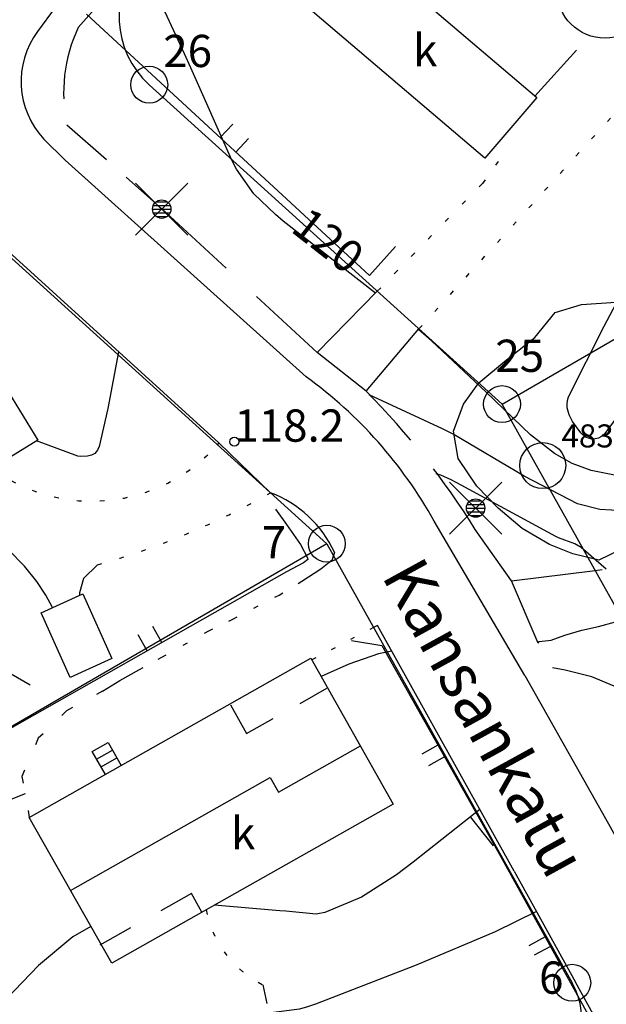
# Model space of a CAD drawing. Units: metres. Extents: x 25490999 to 25492313, y 6723573 to 6724501.
# Drawn here: x 25491532 to 25491564, y 6724398 to 6724451 of the extents above; entities that cross this region are included whole.
import ezdxf

# ---------------------------------------------------------------- set-up
doc = ezdxf.new("R2010")
doc.units = ezdxf.units.M
for name, pattern in [('JOHTOKAYRA(1)', [2, 1, 1]), ('KORKEUSKAYRA', [2, 1, 1]), ('LIIKERAKENNUS(10)', [2, 1, 1]), ('PÄÄLYSTÄMÄTÖNPIHA-_PARKKIALU(1)', [1.25, 0.25, -1]), ('TILANRAJA(1)', [6, 4, -2]), ('TONTIN-YLEISENALUEENRAJA(1)', [2, 1, 1]), ('VIIVAT-1', [2, 1, 1]), ('VIIVAT-3(1)', [4, 2, -2]), ('VIIVAT-7(1)', [2, 1, 1])]:
    doc.linetypes.add(name, pattern=pattern)
for name, color, linetype in [('102_12_jonopiste', 7, 'Continuous'), ('102_1_rajapyykki', 7, 'Continuous'), ('102_41_maanpinnan kork.lukema', 7, 'Continuous'), ('103_160_valaisinpylväs', 7, 'Continuous'), ('103_165_korkeuskäyrän viettoviiva', 7, 'Continuous'), ('104_1303_rekisteritontin tunnus', 7, 'Continuous'), ('105_1000_käyrän korkeusluku', 7, 'Continuous'), ('105_1203_kadun nimi', 7, 'Continuous'), ('105_1244_rakennuksen teksti', 7, 'Continuous'), ('201_501_asuinrakennus', 7, 'Continuous'), ('201_503_talousrakennus', 7, 'Continuous'), ('201_505_rakennuksen kattorakennelma', 7, 'Continuous'), ('201_507_portaat', 7, 'Continuous'), ('201_512_sisennys', 7, 'Continuous'), ('202_600_liikenneväylä_päällystetty', 7, 'Continuous'), ('202_602_kevytväylä  päällystetty', 7, 'Continuous'), ('202_631_päällystämätön piha- parkkial.', 7, 'Continuous'), ('202_632_default', 7, 'Continuous'), ('202_703_puu- tai rauta-aita', 7, 'Continuous'), ('202_710_avokallio', 7, 'Continuous'), ('204_301_tontin raja', 7, 'Continuous'), ('205_900_johtokäyrä', 7, 'Continuous'), ('205_901_korkeuskäyrä', 7, 'Continuous')]:
    doc.layers.add(name, color=color, linetype=linetype)
doc.styles.add('BASEPOINT_0', font='txt.shx', dxfattribs={"height": 0.2})

# ---------------------------------------------------------------- blocks, each defined once
blk = doc.blocks.new('21_14262455181543', base_point=(25491549.69229, 6724417.47896))
at = {"color": 21}
blk.add_line((25491549.69229, 6724417.47896), (25491551.336203, 6724417.198952), dxfattribs=at)
blk = doc.blocks.new('1_178')
at = {"color": 0}
blk.add_line((0, 0), (1, 0), dxfattribs=at)
blk = doc.blocks.new('21_14262455181544', base_point=(25491551.336, 6724417.199))
at = {"color": 21}
blk.add_line((25491551.336, 6724417.199), (25491557.784, 6724405.765), dxfattribs=at)
at = {"color": 21, "rotation": 209.4194037925677}
for p in [(25491554.381, 6724411.799), (25491554.739, 6724411.164)]:
    blk.add_blockref('1_178', p, dxfattribs=at)
blk = doc.blocks.new('21_14262455181545', base_point=(25491557.784, 6724405.765))
at = {"color": 21}
blk.add_line((25491557.784, 6724405.765), (25491562.909, 6724396.49), dxfattribs=at)
at = {"color": 21, "rotation": 208.9218501164896}
for p in [(25491560.204, 6724401.385), (25491560.489, 6724400.87)]:
    blk.add_blockref('1_178', p, dxfattribs=at)
blk = doc.blocks.new('21_14262455191562', base_point=(25491552.083211, 6724438.845816))
at = {"color": 21}
blk.add_line((25491552.083211, 6724438.845816), (25491550.670214, 6724437.276126), dxfattribs=at)
blk = doc.blocks.new('21_14262455191563', base_point=(25491550.67, 6724437.276))
at = {"color": 21}
blk.add_line((25491550.67, 6724437.276), (25491535.314, 6724451.463), dxfattribs=at)
at = {"color": 21, "rotation": 47.26639481259434}
for p in [(25491542.566, 6724444.764), (25491543.419, 6724443.975)]:
    blk.add_blockref('1_178', p, dxfattribs=at)
blk = doc.blocks.new('21_14262455191564', base_point=(25491559.653991, 6724447.00661))
at = {"color": 21}
blk.add_line((25491559.653991, 6724447.00661), (25491561.91018, 6724449.504582), dxfattribs=at)
blk = doc.blocks.new('21_14262455201617', base_point=(25491546.168, 6724421.191))
at = {"color": 21}
blk.add_line((25491546.168, 6724421.191), (25491517.527, 6724404.962), dxfattribs=at)
at = {"color": 21, "rotation": 119.5361244393794}
for p in [(25491539.406, 6724417.359), (25491538.61, 6724416.908), (25491524.289, 6724408.794), (25491525.085, 6724409.245)]:
    blk.add_blockref('1_178', p, dxfattribs=at)
blk = doc.blocks.new('1_30')
at = {"color": 0}
blk.add_circle((0, 0), 0.5, dxfattribs=at)
blk = doc.blocks.new('1_133')
at = {"color": 0}
blk.add_line((0, 0.4), (0, 0), dxfattribs=at)
blk = doc.blocks.new('G88')
at = {"color": 91, "xscale": 5, "yscale": 5}
blk.add_blockref('1_133', (0, 0), dxfattribs=at)
blk = doc.blocks.new('1_155')
at = {"color": 0}
for p, q in [((-0.2828, -0.2828), (0.2828, 0.2828)), ((-0.2828, 0.2828), (0.2828, -0.2828)), ((-0.1, 0), (0.1, 0)), ((-0.0917, 0.04), (0.0917, 0.04)), ((-0.06, 0.08), (0.06, 0.08)), ((-0.0917, -0.04), (0.0916, -0.04)), ((-0.06, -0.08), (0.06, -0.08))]:
    blk.add_line(p, q, dxfattribs=at)
blk.add_circle((0, 0), 0.1, dxfattribs=at)
blk = doc.blocks.new('G98')
at = {"color": 6, "xscale": 5, "yscale": 5}
blk.add_blockref('1_155', (0, 0), dxfattribs=at)
blk = doc.blocks.new('1_22')
at = {"color": 0}
blk.add_circle((0, 0), 0.05, dxfattribs=at)
blk = doc.blocks.new('G6')
at = {"color": 240, "xscale": 5, "yscale": 5}
blk.add_blockref('1_22', (0, 0), dxfattribs=at)
blk = doc.blocks.new('1_2')
at = {"color": 0}
blk.add_circle((0, 0), 1, dxfattribs=at)
blk = doc.blocks.new('G5')
at = {"color": 6, "xscale": 1.25, "yscale": 1.25}
blk.add_blockref('1_2', (0, 0), dxfattribs=at)
blk = doc.blocks.new('G8')
at = {"color": 6}
blk.add_blockref('1_2', (0, 0), dxfattribs=at)

msp = doc.modelspace()

# ---------------------------------------------------------------- linework, layer by layer
at = {"layer": '201_501_asuinrakennus', "color": 6, "linetype": 'VIIVAT-1', "lineweight": -3}
for p, q in [((25491526.421417, 6724438.505721), (25491532.662673, 6724428.345843)), ((25491532.662673, 6724428.345843), (25491526.555041, 6724424.594266)), ((25491532.203454, 6724407.867725), (25491547.492269, 6724416.505291)), ((25491547.492269, 6724416.505291), (25491551.963475, 6724408.591539)), ((25491551.963475, 6724408.591539), (25491536.67466, 6724399.953974)), ((25491536.67466, 6724399.953974), (25491532.203454, 6724407.867725))]:
    msp.add_line(p, q, dxfattribs=at).dxf.unprotected_set("ltscale", 0)
at = {"layer": '201_503_talousrakennus', "color": 6, "linetype": 'VIIVAT-1', "lineweight": -3}
for p, q in [((25491552.657006, 6724452.977543), (25491559.748037, 6724446.943174)), ((25491556.934504, 6724443.636589), (25491547.208276, 6724451.913229)), ((25491559.748037, 6724446.943174), (25491556.934504, 6724443.636589)), ((25491532.83921, 6724418.969201), (25491535.102012, 6724419.993921)), ((25491535.102012, 6724419.993921), (25491536.688953, 6724416.491449)), ((25491534.427135, 6724415.465713), (25491532.83921, 6724418.969201)), ((25491536.688953, 6724416.491449), (25491534.427135, 6724415.465713))]:
    msp.add_line(p, q, dxfattribs=at).dxf.unprotected_set("ltscale", 0)
at = {"layer": '201_505_rakennuksen kattorakennelma', "color": 6, "linetype": 'VIIVAT-1', "lineweight": -3}
for p, q in [((25491545.730756, 6724409.244314), (25491550.175377, 6724411.756034)), ((25491534.439565, 6724403.911342), (25491545.282758, 6724410.037203)), ((25491545.282758, 6724410.037203), (25491545.730756, 6724409.244314))]:
    msp.add_line(p, q, dxfattribs=at).dxf.unprotected_set("ltscale", 0)
at = {"layer": '201_507_portaat', "color": 254, "linetype": 'LIIKERAKENNUS(10)', "lineweight": -3}
for p, q in [((25491535.624285, 6724411.453111), (25491536.484758, 6724411.939086)), ((25491536.484758, 6724411.939086), (25491537.192792, 6724410.686199)), ((25491536.33232, 6724410.200224), (25491535.624285, 6724411.453111)), ((25491535.859963, 6724411.035487), (25491536.720436, 6724411.521462)), ((25491536.096642, 6724410.617848), (25491536.957114, 6724411.103823))]:
    msp.add_line(p, q, dxfattribs=at).dxf.unprotected_set("ltscale", 0)
at = {"layer": '201_512_sisennys', "color": 8, "linetype": 'VIIVAT-3(1)', "lineweight": -3, "ltscale": 0.835191}
msp.add_line((25491543.98782, 6724412.419124), (25491548.353646, 6724414.879035), dxfattribs=at)
at = {"layer": '201_512_sisennys', "color": 8, "linetype": 'VIIVAT-3(1)', "lineweight": -3, "ltscale": 0.88938}
msp.add_line((25491543.12638, 6724413.975373), (25491543.98782, 6724412.419124), dxfattribs=at)
at = {"layer": '201_512_sisennys', "color": 8, "linetype": 'VIIVAT-3(1)', "lineweight": -3, "ltscale": 0.950061}
msp.add_line((25491541.001642, 6724403.740611), (25491536.038528, 6724400.93674), dxfattribs=at)
at = {"layer": '201_512_sisennys', "color": 8, "linetype": 'VIIVAT-3(1)', "lineweight": -3, "ltscale": 0.584411}
msp.add_line((25491541.576234, 6724402.722776), (25491541.001642, 6724403.740611), dxfattribs=at)
at = {"layer": '202_600_liikenneväylä_päällystetty', "color": 132, "linetype": 'VIIVAT-7(1)', "lineweight": -3}
for p, q in [((25491533.611526, 6724451.823828), (25491532.650726, 6724450.527295)), ((25491532.983918, 6724444.680633), (25491534.142688, 6724443.538908)), ((25491534.142688, 6724443.538908), (25491547.230298, 6724431.776834)), ((25491542.496347, 6724428.192401), (25491527.585854, 6724441.751359)), ((25491542.496347, 6724428.192401), (25491542.414989, 6724428.099108)), ((25491559.099212, 6724415.567823), (25491554.17807, 6724423.949459)), ((25491548.769852, 6724422.260466), (25491548.718105, 6724422.071767)), ((25491551.101525, 6724418.282151), (25491550.893903, 6724418.181232)), ((25491558.525819, 6724404.95045), (25491551.101525, 6724418.282151)), ((25491559.099212, 6724415.567823), (25491563.47683, 6724407.813511)), ((25491563.47683, 6724407.813511), (25491566.865909, 6724401.741392)), ((25491558.525819, 6724404.95045), (25491561.851651, 6724398.928297)), ((25491563.332386, 6724396.268525), (25491561.851651, 6724398.928297))]:
    msp.add_line(p, q, dxfattribs=at).dxf.unprotected_set("ltscale", 0)
for centre, radius, start, end in [((25491536.357967, 6724447.80574), 4.598967, 143.7169062, 222.8064293), ((25491533.120958, 6724412.255839), 24.086152, 29.044673, 54.1414351), ((25491543.054157, 6724419.591913), 6.307959, 25.0270018, 69.1170953)]:
    msp.add_arc(centre, radius, start, end, dxfattribs=at).dxf.unprotected_set("ltscale", 0)
at = {"layer": '202_602_kevytväylä  päällystetty', "color": 253, "linetype": 'TILANRAJA(1)', "lineweight": -3, "ltscale": 0.931454}
msp.add_line((25491534.859226, 6724450.742758), (25491559.545077, 6724478.649365), dxfattribs=at)
at = {"layer": '202_602_kevytväylä  päällystetty', "color": 253, "linetype": 'TILANRAJA(1)', "lineweight": -3, "ltscale": 0.713801}
msp.add_line((25491539.603407, 6724440.719642), (25491534.248579, 6724445.439494), dxfattribs=at)
at = {"layer": '202_602_kevytväylä  päällystetty', "color": 253, "linetype": 'TILANRAJA(1)', "lineweight": -3, "ltscale": 1.121899}
msp.add_line((25491547.830342, 6724433.091851), (25491539.603407, 6724440.719642), dxfattribs=at)
at = {"layer": '202_602_kevytväylä  päällystetty', "color": 253, "linetype": 'TILANRAJA(1)', "lineweight": -3, "ltscale": 1.167007}
msp.add_line((25491547.830342, 6724433.091851), (25491551.095067, 6724436.428326), dxfattribs=at)
at = {"layer": '202_602_kevytväylä  päällystetty', "color": 253, "linetype": 'TILANRAJA(1)', "lineweight": -3, "ltscale": 1.108725}
msp.add_line((25491550.485847, 6724431.001285), (25491553.35293, 6724434.384798), dxfattribs=at)
at = {"layer": '202_602_kevytväylä  päällystetty', "color": 253, "linetype": 'TILANRAJA(1)', "lineweight": -3, "ltscale": 0.849224}
msp.add_line((25491558.372296, 6724420.711395), (25491556.414512, 6724423.487359), dxfattribs=at)
at = {"layer": '202_602_kevytväylä  päällystetty', "color": 253, "linetype": 'TILANRAJA(1)', "lineweight": -3, "ltscale": 1.144359}
msp.add_line((25491558.372296, 6724420.711395), (25491562.915531, 6724421.269907), dxfattribs=at)
at = {"layer": '202_602_kevytväylä  päällystetty', "color": 253, "linetype": 'TILANRAJA(1)', "lineweight": -3, "ltscale": 0.232258}
msp.add_line((25491562.202094, 6724418.039927), (25491563.110168, 6724418.236149), dxfattribs=at)
at = {"layer": '202_602_kevytväylä  päällystetty', "color": 253, "linetype": 'TILANRAJA(1)', "lineweight": -3, "ltscale": 0.235399}
msp.add_line((25491563.110168, 6724418.236149), (25491564.019002, 6724418.482364), dxfattribs=at)
at = {"layer": '202_602_kevytväylä  päällystetty', "color": 253, "linetype": 'TILANRAJA(1)', "lineweight": -3, "ltscale": 0.201691}
msp.add_line((25491560.525525, 6724417.487347), (25491561.283789, 6724417.762853), dxfattribs=at)
at = {"layer": '202_602_kevytväylä  päällystetty', "color": 253, "linetype": 'TILANRAJA(1)', "lineweight": -3, "ltscale": 0.239799}
msp.add_line((25491561.283789, 6724417.762853), (25491562.202094, 6724418.039927), dxfattribs=at)
at = {"layer": '202_602_kevytväylä  päällystetty', "color": 253, "linetype": 'TILANRAJA(1)', "lineweight": -3, "ltscale": 0.027371}
msp.add_line((25491559.833958, 6724417.316907), (25491559.886331, 6724417.413052), dxfattribs=at)
at = {"layer": '202_602_kevytväylä  päällystetty', "color": 253, "linetype": 'TILANRAJA(1)', "lineweight": -3, "ltscale": 0.160874}
msp.add_line((25491559.886331, 6724417.413052), (25491560.525525, 6724417.487347), dxfattribs=at)
at = {"layer": '202_602_kevytväylä  päällystetty', "color": 253, "linetype": 'TILANRAJA(1)', "lineweight": -3}
for centre, radius, start, end in [((25491542.472037, 6724447.179388), 8.405503, 154.9168612, 191.9462905), ((25491521.086088, 6724401.70829), 41.502113, 31.6527697, 44.8957775)]:
    msp.add_arc(centre, radius, start, end, dxfattribs=at)
at = {"layer": '202_631_päällystämätön piha- parkkial.', "color": 240, "linetype": 'PÄÄLYSTÄMÄTÖNPIHA-_PARKKIALU(1)', "lineweight": -3, "ltscale": 1.013642}
msp.add_line((25491553.358234, 6724434.379998), (25491569.717751, 6724452.385238), dxfattribs=at)
at = {"layer": '202_631_päällystämätön piha- parkkial.', "color": 240, "linetype": 'PÄÄLYSTÄMÄTÖNPIHA-_PARKKIALU(1)', "lineweight": -3, "ltscale": 0.974636}
msp.add_line((25491557.653087, 6724443.472653), (25491556.812822, 6724442.276299), dxfattribs=at)
at = {"layer": '202_631_päällystämätön piha- parkkial.', "color": 240, "linetype": 'PÄÄLYSTÄMÄTÖNPIHA-_PARKKIALU(1)', "lineweight": -3, "ltscale": 1.055325}
msp.add_line((25491556.812822, 6724442.276299), (25491551.094208, 6724436.429104), dxfattribs=at)
at = {"layer": '202_631_päällystämätön piha- parkkial.', "color": 240, "linetype": 'PÄÄLYSTÄMÄTÖNPIHA-_PARKKIALU(1)', "lineweight": -3, "ltscale": 4.86802}
msp.add_line((25491531.935515, 6724421.496191), (25491531.09886, 6724422.379995), dxfattribs=at)
at = {"layer": '202_631_päällystämätön piha- parkkial.', "color": 240, "linetype": 'PÄÄLYSTÄMÄTÖNPIHA-_PARKKIALU(1)', "lineweight": -3, "ltscale": 0.839685}
msp.add_line((25491548.662893, 6724421.869051), (25491548.718227, 6724422.071548), dxfattribs=at)
at = {"layer": '202_631_päällystämätön piha- parkkial.', "color": 240, "linetype": 'PÄÄLYSTÄMÄTÖNPIHA-_PARKKIALU(1)', "lineweight": -3, "ltscale": 4.235732}
msp.add_line((25491532.611195, 6724420.680841), (25491531.935515, 6724421.496191), dxfattribs=at)
at = {"layer": '202_631_päällystämätön piha- parkkial.', "color": 240, "linetype": 'PÄÄLYSTÄMÄTÖNPIHA-_PARKKIALU(1)', "lineweight": -3, "ltscale": 4.239914}
msp.add_line((25491535.905117, 6724421.57488), (25491535.150726, 6724420.830267), dxfattribs=at)
at = {"layer": '202_631_päällystämätön piha- parkkial.', "color": 240, "linetype": 'PÄÄLYSTÄMÄTÖNPIHA-_PARKKIALU(1)', "lineweight": -3, "ltscale": 3.246072}
msp.add_line((25491548.027164, 6724421.36466), (25491548.662893, 6724421.869051), dxfattribs=at)
at = {"layer": '202_631_päällystämätön piha- parkkial.', "color": 240, "linetype": 'PÄÄLYSTÄMÄTÖNPIHA-_PARKKIALU(1)', "lineweight": -3, "ltscale": 1.578984}
msp.add_line((25491562.915482, 6724421.269995), (25491565.265922, 6724421.561732), dxfattribs=at)
at = {"layer": '202_631_päällystämätön piha- parkkial.', "color": 240, "linetype": 'PÄÄLYSTÄMÄTÖNPIHA-_PARKKIALU(1)', "lineweight": -3, "ltscale": 4.893547}
msp.add_line((25491547.001916, 6724420.697171), (25491548.027164, 6724421.36466), dxfattribs=at)
at = {"layer": '202_631_päällystämätön piha- parkkial.', "color": 240, "linetype": 'PÄÄLYSTÄMÄTÖNPIHA-_PARKKIALU(1)', "lineweight": -3, "ltscale": 3.614487}
msp.add_line((25491533.106764, 6724419.925233), (25491532.611195, 6724420.680841), dxfattribs=at)
at = {"layer": '202_631_päällystämätön piha- parkkial.', "color": 240, "linetype": 'PÄÄLYSTÄMÄTÖNPIHA-_PARKKIALU(1)', "lineweight": -3, "ltscale": 3.253497}
msp.add_line((25491535.150726, 6724420.830267), (25491534.925825, 6724420.048604), dxfattribs=at)
at = {"layer": '202_631_päällystämätön piha- parkkial.', "color": 240, "linetype": 'PÄÄLYSTÄMÄTÖNPIHA-_PARKKIALU(1)', "lineweight": -3, "ltscale": 0.966312}
msp.add_line((25491545.767252, 6724419.937854), (25491547.001916, 6724420.697171), dxfattribs=at)
at = {"layer": '202_631_päällystämätön piha- parkkial.', "color": 240, "linetype": 'PÄÄLYSTÄMÄTÖNPIHA-_PARKKIALU(1)', "lineweight": -3, "ltscale": 3.049859}
msp.add_line((25491533.470072, 6724419.25489), (25491533.106764, 6724419.925233), dxfattribs=at)
at = {"layer": '202_631_päällystämätön piha- parkkial.', "color": 240, "linetype": 'PÄÄLYSTÄMÄTÖNPIHA-_PARKKIALU(1)', "lineweight": -3, "ltscale": 0.535686}
msp.add_line((25491534.925825, 6724420.048604), (25491534.927047, 6724419.914688), dxfattribs=at)
at = {"layer": '202_631_päällystämätön piha- parkkial.', "color": 240, "linetype": 'PÄÄLYSTÄMÄTÖNPIHA-_PARKKIALU(1)', "lineweight": -3, "ltscale": 1.029265}
msp.add_line((25491543.257119, 6724418.629862), (25491545.767252, 6724419.937854), dxfattribs=at)
at = {"layer": '202_631_päällystämätön piha- parkkial.', "color": 240, "linetype": 'PÄÄLYSTÄMÄTÖNPIHA-_PARKKIALU(1)', "lineweight": -3, "ltscale": 0.975517}
msp.add_line((25491541.941259, 6724417.989792), (25491543.257119, 6724418.629862), dxfattribs=at)
at = {"layer": '202_631_päällystämätön piha- parkkial.', "color": 240, "linetype": 'PÄÄLYSTÄMÄTÖNPIHA-_PARKKIALU(1)', "lineweight": -3, "ltscale": 0.946928}
msp.add_line((25491550.893885, 6724418.181264), (25491547.542076, 6724416.417135), dxfattribs=at)
at = {"layer": '202_631_päällystämätön piha- parkkial.', "color": 240, "linetype": 'PÄÄLYSTÄMÄTÖNPIHA-_PARKKIALU(1)', "lineweight": -3, "ltscale": 1.062515}
msp.add_line((25491539.392293, 6724416.561378), (25491541.941259, 6724417.989792), dxfattribs=at)
at = {"layer": '202_631_päällystämätön piha- parkkial.', "color": 240, "linetype": 'PÄÄLYSTÄMÄTÖNPIHA-_PARKKIALU(1)', "lineweight": -3, "ltscale": 0.918924}
msp.add_line((25491538.187007, 6724415.892624), (25491539.392293, 6724416.561378), dxfattribs=at)
at = {"layer": '202_631_päällystämätön piha- parkkial.', "color": 240, "linetype": 'PÄÄLYSTÄMÄTÖNPIHA-_PARKKIALU(1)', "lineweight": -3, "ltscale": 4.920668}
msp.add_line((25491537.111815, 6724415.294901), (25491538.187007, 6724415.892624), dxfattribs=at)
at = {"layer": '202_631_päällystämätön piha- parkkial.', "color": 240, "linetype": 'PÄÄLYSTÄMÄTÖNPIHA-_PARKKIALU(1)', "lineweight": -3, "ltscale": 4.345582}
msp.add_line((25491536.185104, 6724414.727925), (25491537.111815, 6724415.294901), dxfattribs=at)
at = {"layer": '202_631_päällystämätön piha- parkkial.', "color": 240, "linetype": 'PÄÄLYSTÄMÄTÖNPIHA-_PARKKIALU(1)', "lineweight": -3, "ltscale": 1.493551}
msp.add_line((25491536.185104, 6724414.727925), (25491534.223114, 6724413.646419), dxfattribs=at)
at = {"layer": '202_631_päällystämätön piha- parkkial.', "color": 240, "linetype": 'PÄÄLYSTÄMÄTÖNPIHA-_PARKKIALU(1)', "lineweight": -3, "ltscale": 1.421479}
msp.add_line((25491534.223114, 6724413.646419), (25491532.692672, 6724412.161797), dxfattribs=at)
at = {"layer": '202_631_päällystämätön piha- parkkial.', "color": 240, "linetype": 'PÄÄLYSTÄMÄTÖNPIHA-_PARKKIALU(1)', "lineweight": -3, "ltscale": 1.502189}
msp.add_line((25491532.692672, 6724412.161797), (25491531.799587, 6724410.093057), dxfattribs=at)
at = {"layer": '202_631_päällystämätön piha- parkkial.', "color": 240, "linetype": 'PÄÄLYSTÄMÄTÖNPIHA-_PARKKIALU(1)', "lineweight": -3, "ltscale": 1.507789}
msp.add_line((25491531.799587, 6724410.093057), (25491532.203454, 6724407.867725), dxfattribs=at)
at = {"layer": '202_631_päällystämätön piha- parkkial.', "color": 240, "linetype": 'PÄÄLYSTÄMÄTÖNPIHA-_PARKKIALU(1)', "lineweight": -3, "ltscale": 4.165546}
msp.add_line((25491544.883739, 6724398.785115), (25491545.101286, 6724397.766705), dxfattribs=at)
at = {"layer": '202_631_päällystämätön piha- parkkial.', "color": 240, "linetype": 'PÄÄLYSTÄMÄTÖNPIHA-_PARKKIALU(1)', "lineweight": -3}
for centre, radius, start, end in [((25491535.599852, 6724434.130536), 9.100719, 233.4195468, 318.4910205), ((25491524.437219, 6724462.379197), 42.385197, 285.6978155, 299.4905773), ((25491547.4279, 6724403.911463), 5.722954, 190.6705543, 243.6052019)]:
    msp.add_arc(centre, radius, start, end, dxfattribs=at)
at = {"layer": '202_632_default', "color": 6, "linetype": 'VIIVAT-1', "lineweight": -3}
for p, q in [((25491550.485847, 6724431.001285), (25491547.830342, 6724433.091851)), ((25491545.302687, 6724425.485508), (25491542.496347, 6724428.192401)), ((25491559.833958, 6724417.316907), (25491558.372296, 6724420.711395))]:
    msp.add_line(p, q, dxfattribs=at).dxf.unprotected_set("ltscale", 0)
at = {"layer": '202_703_puu- tai rauta-aita', "color": 21, "lineweight": -3, "flags": 128}
msp.add_lwpolyline([(25491545.57217, 6724424.606296), (25491546.168526, 6724423.770149), (25491546.917123, 6724422.685663), (25491547.312131, 6724421.959586), (25491547.322609, 6724421.859416), (25491547.084829, 6724421.678011), (25491546.168333, 6724421.190888)], dxfattribs=at)
at = {"layer": '202_710_avokallio', "color": 20, "lineweight": -3, "flags": 128}
msp.add_lwpolyline([(25491564.250013, 6724422.364251), (25491563.113861, 6724421.835461), (25491561.710889, 6724422.175814), (25491560.437363, 6724422.676217), (25491558.960561, 6724423.554747), (25491557.663004, 6724424.645576), (25491556.504131, 6724425.846308), (25491555.482708, 6724427.338982), (25491555.231445, 6724428.836953), (25491555.780744, 6724430.300756), (25491556.612235, 6724431.446238), (25491556.612235, 6724431.446238), (25491558.113342, 6724432.693556), (25491559.653958, 6724433.90827), (25491560.74385, 6724435.275849), (25491562.180534, 6724435.706062), (25491564.039757, 6724435.839824)], dxfattribs=at)
at = {"layer": '204_301_tontin raja', "color": 5, "linetype": 'TONTIN-YLEISENALUEENRAJA(1)', "lineweight": -3}
for p, q in [((25491557.864962, 6724430.301086), (25491589.832439, 6724448.807222)), ((25491557.864962, 6724430.301086), (25491538.715365, 6724447.632844)), ((25491523.251516, 6724445.443599), (25491548.352865, 6724422.72485)), ((25491571.686815, 6724405.58553), (25491557.864962, 6724430.301086)), ((25491548.352865, 6724422.72485), (25491516.611787, 6724404.309281)), ((25491548.352865, 6724422.72485), (25491561.678171, 6724398.89793))]:
    msp.add_line(p, q, dxfattribs=at).dxf.unprotected_set("ltscale", 0)
for centre, radius, start, end in [((25491542.06965, 6724451.339597), 4.999125, 138.5095361, 227.8576764), ((25491558.186289, 6724396.945919), 4.000449, 299.2553399, 29.2057962)]:
    msp.add_arc(centre, radius, start, end, dxfattribs=at).dxf.unprotected_set("ltscale", 0)
at = {"layer": '205_900_johtokäyrä', "color": 13, "linetype": 'JOHTOKAYRA(1)', "lineweight": -3, "flags": 128}
for points in [[(25491621.798662, 6724480.110866), (25491619.829, 6724476.335), (25491619.66, 6724476.053), (25491619.47, 6724475.787), (25491619.011, 6724475.32), (25491617.844, 6724474.445), (25491614.239, 6724472.097), (25491613.499, 6724471.659), (25491609.846, 6724469.54), (25491608.586, 6724468.609), (25491608.333, 6724468.325), (25491607.959, 6724467.655), (25491606.754, 6724464.58), (25491605.271, 6724460.767), (25491604.538, 6724458.857), (25491603.808, 6724456.946), (25491602.751, 6724454.165), (25491602.111, 6724452.954), (25491601.193, 6724451.937), (25491599.955, 6724450.922), (25491599.611, 6724450.713), (25491599.097, 6724450.395), (25491590.758, 6724445.052), (25491589.726, 6724444.381), (25491587.684, 6724443.005), (25491584.609, 6724440.974), (25491580.475, 6724438.924), (25491577.402, 6724437.313), (25491575.462, 6724436.064), (25491573.733, 6724434.564), (25491573.611, 6724434.425), (25491571.178, 6724431.625), (25491568.966, 6724429.122), (25491567.423, 6724427.526), (25491565.735, 6724426.333), (25491565.63, 6724426.284), (25491565.403, 6724426.225), (25491565.051, 6724426.219), (25491562.704, 6724426.702), (25491561.675, 6724427.081), (25491560.709, 6724427.615), (25491559.412, 6724428.639), (25491556.985, 6724430.966), (25491554.028, 6724433.732), (25491553.328, 6724434.346)], [(25491550.989, 6724436.321), (25491545.988, 6724440.232), (25491545.566, 6724440.58), (25491544.385, 6724441.718), (25491543.445, 6724443.043), (25491543.2, 6724443.529), (25491540.963, 6724448.543), (25491540.622, 6724449.302), (25491539.575, 6724451.571), (25491538.31, 6724453.704), (25491537.917, 6724454.199)], [(25491559.729, 6724402.772), (25491557.495, 6724401.658), (25491553.208, 6724399.848), (25491547.741, 6724397.738), (25491547.306, 6724397.59), (25491546.866, 6724397.466), (25491545.036, 6724397.225)]]:
    msp.add_lwpolyline(points, dxfattribs=at)
at = {"layer": '205_901_korkeuskäyrä', "color": 13, "linetype": 'KORKEUSKAYRA', "lineweight": -3, "flags": 128}
for points in [[(25491612.19124, 6724480.110866), (25491611.542, 6724479.135), (25491609.486, 6724476.994), (25491607.249, 6724475.036), (25491604.846, 6724473.285), (25491600.186, 6724470.201), (25491599.403, 6724469.658), (25491598.289, 6724468.771), (25491597.389, 6724467.684), (25491595.491, 6724464.505), (25491594.97, 6724463.466), (25491594.479, 6724462.411), (25491591.189, 6724454.907), (25491590.891, 6724454.346), (25491590.545, 6724453.824), (25491590.125, 6724453.359), (25491586.286, 6724450.24), (25491585.586, 6724449.532), (25491584.41, 6724447.919), (25491582.013, 6724443.924), (25491581.497, 6724443.254), (25491580.855, 6724442.716), (25491580.285, 6724442.358), (25491580.022, 6724442.196), (25491579.757, 6724442.034), (25491569.233, 6724435.658), (25491568.426, 6724435.102), (25491567.487, 6724434.202), (25491566.191, 6724432.43), (25491563.594, 6724428.909), (25491563.446, 6724428.707), (25491563.346, 6724428.601), (25491563.234, 6724428.514), (25491563.105, 6724428.455), (25491562.92, 6724428.408), (25491562.794, 6724428.401), (25491562.671, 6724428.41), (25491562.553, 6724428.444), (25491562.437, 6724428.494), (25491562.23, 6724428.643), (25491562.142, 6724428.734), (25491561.7, 6724429.353), (25491561.511, 6724429.708), (25491561.41, 6724430.098), (25491561.401, 6724430.299), (25491561.417, 6724430.496), (25491561.468, 6724430.686), (25491563.411, 6724434.52), (25491564.73, 6724437.031), (25491565.551, 6724438.17), (25491566.022, 6724438.696), (25491569.475, 6724442.283), (25491571.503, 6724445.258), (25491571.803, 6724446.289), (25491571.85, 6724447.282), (25491571.516, 6724448.219), (25491570.929, 6724449.119), (25491570.346, 6724449.705), (25491569.123, 6724450.681), (25491568.5, 6724451.045)], [(25491604.774, 6724437.04), (25491603.634, 6724436.058), (25491600.796, 6724433.328), (25491599.075, 6724431.384), (25491598.623, 6724430.768), (25491598.267, 6724430.093), (25491597.87, 6724429.012), (25491597.765, 6724428.643), (25491596.01, 6724421.898), (25491595.889, 6724421.43), (25491595.577, 6724420.457), (25491594.908, 6724419.079), (25491594.636, 6724418.648), (25491592.017, 6724415.588), (25491590.194, 6724413.822), (25491588.064, 6724412.275), (25491586.563, 6724411.597), (25491586.04, 6724411.432), (25491581.688, 6724410.757), (25491578.854, 6724410.529), (25491576.013, 6724410.628), (25491571.937, 6724411.46), (25491568.771, 6724412.7), (25491565.503, 6724414.344), (25491562.737, 6724415.498), (25491561.289, 6724415.869), (25491560.605, 6724415.992)], [(25491537.054, 6724433.142), (25491536.468, 6724430.058), (25491535.997, 6724428), (25491535.9, 6724427.792), (25491535.767, 6724427.626), (25491535.581, 6724427.525), (25491535.358, 6724427.467), (25491535.001, 6724427.461), (25491534.843, 6724427.478), (25491532.599, 6724428.307)], [(25491569.618, 6724424.087), (25491567.602, 6724424.319), (25491563.168, 6724424.575), (25491561.97, 6724424.883), (25491559.059, 6724426.39), (25491555.207, 6724428.666), (25491554.634, 6724428.949), (25491550.659, 6724430.806)], [(25491563.524, 6724421.346), (25491562.168, 6724422.52), (25491561.818, 6724422.724), (25491560.939, 6724423.049), (25491560.867, 6724423.082), (25491560.795, 6724423.118), (25491555.639, 6724425.902), (25491555.098, 6724426.192), (25491554.539, 6724426.439), (25491554.296, 6724426.517)], [(25491551.879, 6724416.886), (25491551.168, 6724416.745), (25491549.552, 6724416.18), (25491548.049, 6724415.52)], [(25491531.97, 6724409.154), (25491529.998, 6724408.379), (25491529.538, 6724408.173), (25491529.094, 6724407.941), (25491527.798, 6724406.99), (25491527.363, 6724406.562), (25491526.909, 6724405.884), (25491524.758, 6724401.849), (25491522.64, 6724398.9), (25491519.872, 6724396.55), (25491516.336, 6724394.224), (25491515.485, 6724393.713), (25491513.704, 6724392.86), (25491510.892, 6724391.861), (25491510.714, 6724391.786), (25491507.533, 6724390.441), (25491505.12, 6724388.879), (25491503.344, 6724387.746), (25491501.641, 6724386.734), (25491497.221, 6724384.673), (25491492.964, 6724383.054), (25491490.259, 6724381.646), (25491484.858, 6724378.446), (25491484.432, 6724378.205), (25491483.56, 6724377.759), (25491479.705, 6724376.142), (25491478.225, 6724375.168), (25491477.342, 6724374.344), (25491476.72, 6724373.533), (25491476.239, 6724372.664), (25491475.968, 6724371.708), (25491475.838, 6724370.694), (25491475.885, 6724367.213), (25491475.832, 6724366.911), (25491474.593, 6724363.154), (25491474.017, 6724361.81), (25491473.645, 6724361.182), (25491473.309, 6724360.763), (25491472.915, 6724360.4), (25491472.696, 6724360.248), (25491472.466, 6724360.11), (25491471.923, 6724359.824)], [(25491556.662, 6724408.298), (25491556.154, 6724407.897), (25491553.048, 6724405.443), (25491552.142, 6724404.76), (25491550.23, 6724403.548), (25491548.239, 6724402.704), (25491547.872, 6724402.631), (25491547.778, 6724402.626), (25491546.131, 6724402.78), (25491545.801, 6724402.808), (25491542.241, 6724403.099)], [(25491535.552, 6724401.942), (25491534.563, 6724401.38), (25491532.698, 6724399.827), (25491527.498, 6724394.423), (25491527.269, 6724394.178), (25491526.825, 6724393.674), (25491525.905, 6724392.709), (25491524.612, 6724391.865), (25491524.185, 6724391.675), (25491523.744, 6724391.511), (25491518.494, 6724389.818), (25491515.709, 6724388.944), (25491512.913, 6724388.111), (25491510.155, 6724387.199), (25491509.502, 6724386.864), (25491508.273, 6724386.056), (25491507.201, 6724385.064), (25491506.724, 6724384.503), (25491502.661, 6724379.208), (25491502.309, 6724378.784), (25491500.839, 6724377.421), (25491499.351, 6724376.525)]]:
    msp.add_lwpolyline(points, dxfattribs=at)

# ---------------------------------------------------------------- block references
at = {"layer": '102_12_jonopiste', "color": 0}
msp.add_blockref('G5', (25491560.077452, 6724426.962125), dxfattribs=at)
at = {"layer": '102_1_rajapyykki', "color": 0}
for p in [(25491538.715365, 6724447.632844), (25491557.864962, 6724430.301086), (25491548.352865, 6724422.72485), (25491561.678171, 6724398.89793)]:
    msp.add_blockref('G8', p, dxfattribs=at)
at = {"layer": '102_41_maanpinnan kork.lukema', "color": 0}
msp.add_blockref('G6', (25491543.333, 6724428.26), dxfattribs=at)
at = {"layer": '103_160_valaisinpylväs', "color": 0}
for p in [(25491539.391, 6724440.88), (25491556.433041, 6724424.656267)]:
    msp.add_blockref('G98', p, dxfattribs=at)
at = {"layer": '103_165_korkeuskäyrän viettoviiva', "color": 0}
for p, rotation in [((25491530.513, 6724416.034), 240.6672), ((25491556.154, 6724407.897), 218.3373)]:
    msp.add_blockref('G88', p, dxfattribs=dict(at, rotation=rotation))
at = {"layer": '104_1303_rekisteritontin tunnus', "color": 6, "xscale": 5.213333333333333, "yscale": 5.213333333333333}
msp.add_blockref('1_30', (25491563.458347, 6724452.762588), dxfattribs=at)
at = {"layer": '202_703_puu- tai rauta-aita'}
for name, p in [('21_14262455191563', (25491550.670214, 6724437.276126)), ('21_14262455191564', (25491559.653991, 6724447.00661)), ('21_14262455191562', (25491552.083211, 6724438.845816)), ('21_14262455201617', (25491546.168333, 6724421.190888)), ('21_14262455181543', (25491549.69229, 6724417.47896)), ('21_14262455181544', (25491551.336203, 6724417.198952)), ('21_14262455181545', (25491557.784117, 6724405.764804))]:
    msp.add_blockref(name, p, dxfattribs=at)

# ---------------------------------------------------------------- texts
at = {"layer": '102_12_jonopiste', "color": 6, "style": 'BASEPOINT_0'}
msp.add_text('4838', height=1.25, dxfattribs=at).set_placement((25491561.092452, 6724427.947125))
at = {"layer": '102_1_rajapyykki', "color": 13, "style": 'BASEPOINT_0'}
for s, p in [('26', (25491539.474365, 6724448.588844)), ('25', (25491557.502962, 6724432.046086)), ('7', (25491544.825865, 6724421.92585)), ('6', (25491559.875171, 6724398.29993))]:
    msp.add_text(s, height=1.75, dxfattribs=at).set_placement(p)
at = {"layer": '102_41_maanpinnan kork.lukema', "color": 13, "style": 'BASEPOINT_0'}
msp.add_text('118.2', height=1.75, dxfattribs=at).set_placement((25491543.333, 6724428.26))
at = {"layer": '105_1000_käyrän korkeusluku', "color": 13, "style": 'BASEPOINT_0'}
msp.add_text('120', height=1.75, rotation=321.9696, dxfattribs=at).set_placement((25491546.327, 6724439.713))
at = {"layer": '105_1203_kadun nimi', "color": 6, "style": 'BASEPOINT_0'}
msp.add_text('Kansankatu', height=2.5, rotation=298.75104, dxfattribs=at).set_placement((25491551.29685, 6724420.992938))
at = {"layer": '105_1244_rakennuksen teksti', "color": 6, "style": 'BASEPOINT_0', "oblique": 18}
for p in [(25491553.036972, 6724448.629324), (25491543.15237, 6724406.143176)]:
    msp.add_text('k', height=1.75, dxfattribs=at).set_placement(p)

doc.saveas('drawing.dxf')
